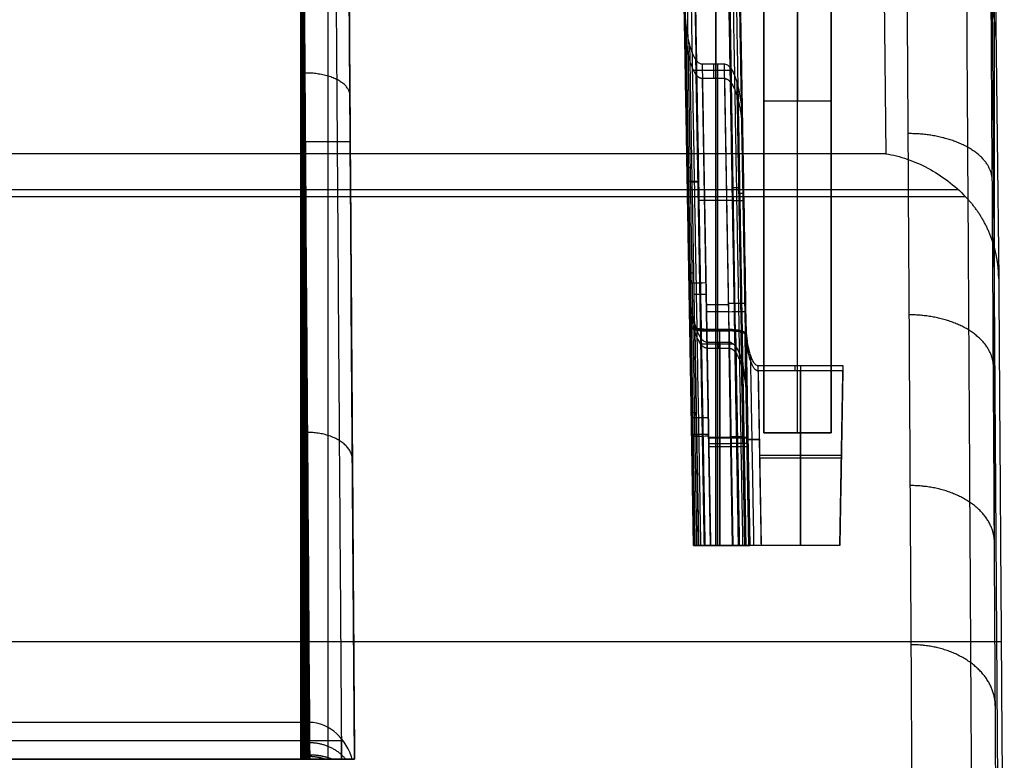
# Model space of a CAD drawing. Units: millimetres. Extents: x 12638 to 14138, y -1827 to 36966.
# Drawn here: x 12703 to 12721, y -1665 to -1652 of the extents above; entities that cross this region are included whole.
import ezdxf

# ---------------------------------------------------------------- set-up
doc = ezdxf.new("R2010")
doc.units = ezdxf.units.MM
doc.header["$LTSCALE"] = 10
doc.layers.get('0').update_dxf_attribs({"true_color": 0x000000})
doc.layers.add('Leg-Main-Colors', color=7, linetype='Continuous', true_color=0x000000)

# ---------------------------------------------------------------- blocks, each defined once
blk = doc.blocks.new('color 750d new')
at = {"color": 0, "linetype": 'ByBlock', "lineweight": -2}
for p, q in [((50.376, -312.936, 681.058), (49.951, -372.967, 670.473)), ((38.497, -329.265, 689.327), (1.455, -329.265, 689.327)), ((38.834, -329.265, 657.588), (37.979, -329.265, 657.588)), ((38.358, -329.265, 664.593), (38.358, -329.265, 650.679)), ((38.358, -350.737, 664.593), (38.358, -329.265, 664.593)), ((38.834, -329.265, 659.888), (38.777, -337.36, 658.46)), ((38.633, -329.593, 688.324), (1.319, -329.593, 688.324)), ((50.322, -331.352, 740.59), (-10.369, -331.352, 740.59)), ((50.205, -332.508, 650.407), (50.205, -344.212, 716.781)), ((44.632, -346.013, 691.636), (44.858, -333.065, 691.862)), ((44.695, -342.402, 716.386), (44.858, -333.065, 716.549)), ((44.779, -337.612, 738.017), (44.858, -333.065, 738.096)), ((44.858, -333.065, 712.843), (44.79, -336.957, 712.911)), ((45.058, -333.065, 691.662), (44.844, -345.317, 691.448)), ((45.058, -333.065, 691.662), (44.844, -345.317, 691.448)), ((45.158, -333.065, 716.249), (45.013, -341.358, 716.105)), ((45.158, -333.065, 716.249), (45.013, -341.358, 716.105)), ((45.091, -336.876, 713.21), (45.158, -333.065, 713.143)), ((45.158, -333.065, 737.796), (45.097, -336.568, 737.735)), ((45.246, -345.701, 691.552), (45.246, -333.065, 691.662)), ((45.25, -345.317, 691.448), (45.25, -333.065, 691.662)), ((45.282, -341.618, 716.175), (45.282, -333.065, 716.249)), ((45.284, -341.358, 716.105), (45.284, -333.065, 716.249)), ((45.323, -336.678, 737.764), (45.323, -333.065, 737.796)), ((45.323, -333.065, 713.143), (45.323, -336.903, 713.11)), ((45.323, -333.065, 713.143), (45.323, -336.876, 713.21)), ((45.324, -336.568, 737.735), (45.324, -333.065, 737.796)), ((45.554, -333.065, 716.249), (45.41, -341.358, 716.105)), ((45.458, -345.317, 691.448), (45.655, -333.065, 691.662)), ((45.488, -336.876, 713.21), (45.554, -333.065, 713.143)), ((45.551, -333.065, 737.796), (45.49, -336.568, 737.735)), ((45.728, -340.314, 715.823), (45.854, -333.065, 715.949)), ((45.854, -333.065, 713.443), (45.789, -336.795, 713.508)), ((45.808, -335.524, 737.453), (45.851, -333.065, 737.496)), ((46.005, -336.165, 688.979), (46.055, -333.065, 689.033)), ((46.005, -336.165, 688.979), (46.055, -333.065, 689.033)), ((46.755, -336.262, 689.005), (46.755, -333.065, 689.033)), ((46.757, -333.065, 689.033), (46.757, -336.165, 688.979)), ((45.829, -334.337, 737.474), (45.83, -334.271, 737.486)), ((45.829, -334.333, 737.474), (45.829, -334.335, 737.485)), ((47.483, -334.669, 689.005), (47.481, -334.586, 689.02)), ((47.482, -334.664, 689.019), (46.027, -334.664, 689.019)), ((47.482, -334.615, 689.006), (46.03, -334.615, 689.006)), ((47.482, -334.664, 689.005), (47.483, -334.666, 689.019)), ((44.825, -334.935, 712.876), (44.82, -335.227, 712.824)), ((45.52, -334.872, 737.78), (45.126, -334.872, 737.78)), ((45.521, -334.817, 737.765), (45.127, -334.817, 737.765)), ((45.818, -335.138, 713.425), (45.823, -334.858, 713.474)), ((45.822, -334.938, 713.427), (45.822, -334.947, 713.476)), ((44.824, -335.019, 712.826), (44.824, -335.028, 712.877)), ((45.521, -334.984, 713.126), (45.124, -334.984, 713.126)), ((45.521, -334.971, 713.176), (45.125, -334.971, 713.176)), ((46.102, -335.065, 713.315), (47.302, -335.065, 713.315)), ((46.102, -335.065, 713.315), (46.102, -722.687, 713.315)), ((46.702, -335.065, 688.315), (46.702, -335.065, 738.315)), ((46.702, -335.065, 738.315), (46.702, -724.331, 738.315)), ((46.702, -335.065, 688.315), (46.702, -722.436, 688.315)), ((47.302, -335.065, 713.315), (47.302, -722.687, 713.315)), ((44.819, -335.295, 738.076), (44.817, -335.418, 738.055)), ((44.817, -335.41, 738.055), (44.817, -335.413, 738.075)), ((46.653, -336.262, 689.005), (46.653, -336.165, 688.979)), ((45.849, -336.49, 689.066), (45.831, -336.49, 689.066)), ((45.568, -336.64, 737.754), (44.987, -336.64, 737.754)), ((45.292, -336.678, 737.764), (45.292, -336.568, 737.735)), ((45.789, -336.816, 715.884), (45.792, -336.62, 715.918)), ((45.789, -336.803, 715.884), (45.789, -336.809, 715.917)), ((45.651, -336.89, 713.158), (44.923, -336.89, 713.158)), ((45.289, -336.876, 713.21), (45.289, -336.903, 713.11)), ((45.482, -337.212, 716.177), (45.086, -337.212, 716.177)), ((45.48, -337.342, 716.212), (45.083, -337.342, 716.212)), ((44.778, -337.645, 716.509), (44.774, -337.896, 716.465)), ((44.774, -337.88, 716.465), (44.774, -337.887, 716.507)), ((50.181, -346.295, 709.059), (50.277, -337.803, 740.533)), ((49.69, -339.259, 740.521), (-9.737, -339.259, 740.521)), ((45.556, -339.191, 691.555), (44.951, -339.191, 691.555)), ((-9.6, -339.391, 740.508), (49.553, -339.391, 740.508)), ((38.763, -339.372, 659.784), (38.757, -340.22, 664.593)), ((44.747, -339.415, 691.806), (44.741, -339.764, 691.745)), ((45.545, -339.383, 691.607), (44.948, -339.383, 691.607)), ((44.741, -339.741, 691.745), (44.741, -339.752, 691.804)), ((48.181, -348.212, 709.583), (48.274, -340.024, 739.929)), ((38.757, -340.233, 664.593), (37.882, -340.233, 664.593)), ((46.102, -340.965, 696.315), (47.302, -340.965, 696.315)), ((45.209, -341.618, 716.175), (45.209, -341.358, 716.105)), ((45.541, -341.504, 716.144), (44.857, -341.504, 716.144)), ((45.693, -342.386, 691.368), (45.694, -342.311, 691.381)), ((45.693, -342.386, 691.368), (45.693, -342.388, 691.381))]:
    blk.add_line(p, q, dxfattribs=at)
at = {"color": 0, "linetype": 'ByBlock', "lineweight": -2, "extrusion": (-0.01745, -0.999695, -0.01745)}
for centre, radius, start, end in [((51.357, 743.181, 321.047), 0.3, 0, 89.9825), ((50.964, 743.781, 321.576), 0.3, 180, 269.9825), ((51.36, 721.637, 323.818), 0.3, 0, 89.9825), ((50.964, 722.238, 324.347), 0.3, 180, 269.9825), ((50.864, 697.554, 326.584), 0.2, 180, 269.9825)]:
    blk.add_arc(centre, radius, start, end, dxfattribs=at)
at = {"color": 0, "linetype": 'ByBlock', "lineweight": -2, "extrusion": (0.016141, 0.999717, 0.01745)}
for centre, start, end in [((-51.426, 694.926, -322.08), 270.0161, 353.8392), ((-51.026, 697.155, -326.292), 90.0161, 163.7014)]:
    blk.add_arc(centre, 0.2, start, end, dxfattribs=at)
at = {"color": 0, "linetype": 'ByBlock', "lineweight": -2, "extrusion": (0.01745, 0.999695, -0.01745)}
for centre, start, end in [((-50.964, 706.937, -346.566), 0, 89.9825), ((-51.36, 707.537, -346.519), 180, 269.9825)]:
    blk.add_arc(centre, 0.3, start, end, dxfattribs=at)
at = {"color": 0, "linetype": 'ByBlock', "lineweight": -2, "extrusion": (1, 0, 0)}
for start, end in [(180, 0), (0, 180)]:
    blk.add_arc((-343.065, 696.315, 46.102), 2.1, start, end, dxfattribs=at)
at = {"color": 0, "linetype": 'ByBlock', "lineweight": -2, "extrusion": (-1, 0, 0)}
for centre, start, end in [((343.065, 696.315, -46.702), 180, 0), ((343.065, 696.315, -46.702), 0, 180), ((343.065, 696.315, -47.302), 180, 0), ((343.065, 696.315, -47.302), 0, 180)]:
    blk.add_arc(centre, 2.1, start, end, dxfattribs=at)
at = {"color": 0, "linetype": 'ByBlock', "lineweight": -2, "extrusion": (-0.002962, -0.260503, -0.965468)}
blk.add_arc((52.114, 518.498, -610.559), 2, 359.7334, 89.3712, dxfattribs=at)
at = {"color": 0, "linetype": 'ByBlock', "lineweight": -2}
for points, knots in [([(50.278, -316.561, 620.645), (50.278, -316.996, 623.111), (50.277, -317.615, 625.621), (50.272, -319.273, 630.665), (50.268, -320.312, 633.199), (50.256, -322.848, 638.205), (50.249, -324.346, 640.677), (50.231, -327.824, 645.46), (50.22, -329.805, 647.771), (50.195, -334.251, 652.116), (50.18, -336.716, 654.15), (50.148, -342.106, 657.816), (50.129, -345.03, 659.448), (50.09, -351.279, 662.182), (50.068, -354.603, 663.283), (50.022, -361.555, 664.831), (49.998, -365.184, 665.278), (49.972, -368.895, 665.343)], [0, 0, 0, 0, 0.125, 0.125, 0.25, 0.25, 0.375, 0.375, 0.5, 0.5, 0.625, 0.625, 0.75, 0.75, 0.875, 0.875, 1, 1, 1, 1]), ([(49.532, -368.911, 664.283), (49.54, -367.875, 664.265), (49.555, -365.631, 664.161), (49.579, -362.134, 663.774), (49.605, -358.4, 663.094), (49.63, -354.6, 662.11), (49.655, -350.813, 660.82), (49.679, -347.108, 659.235), (49.702, -343.532, 657.372), (49.723, -340.111, 655.245), (49.743, -336.86, 652.865), (49.761, -333.799, 650.245), (49.778, -330.946, 647.4), (49.792, -328.317, 644.348), (49.805, -325.925, 641.102), (49.816, -323.787, 637.685), (49.825, -321.929, 634.142), (49.831, -320.371, 630.54), (49.835, -319.123, 626.957), (49.838, -318.213, 623.602), (49.838, -317.769, 621.442), (49.838, -317.596, 620.463)], [0.749789, 0.749789, 0.749789, 0.749789, 3.935263, 7.655649, 11.561966, 15.599945, 19.71556, 23.855086, 27.982805, 32.106176, 36.232889, 40.36097, 44.487646, 48.610946, 52.738622, 56.878141, 60.993559, 65.030919, 68.935961, 72.654184, 75.712594, 75.712594, 75.712594, 75.712594]), ([(48.473, -368.911, 663.845), (48.494, -365.89, 663.792), (48.515, -362.873, 663.478), (48.555, -356.938, 662.338), (48.575, -354.019, 661.511), (48.612, -348.368, 659.37), (48.63, -345.634, 658.056), (48.663, -340.433, 654.977), (48.678, -337.966, 653.213), (48.706, -333.37, 649.288), (48.718, -331.242, 647.127), (48.739, -327.387, 642.471), (48.748, -325.661, 639.977), (48.763, -322.662, 634.73), (48.769, -321.389, 631.977), (48.776, -319.335, 626.293), (48.778, -318.553, 623.363), (48.778, -318.028, 620.387)], [0, 0, 0, 0, 0.125, 0.125, 0.25, 0.25, 0.375, 0.375, 0.5, 0.5, 0.624999, 0.624999, 0.75, 0.75, 0.875, 0.875, 1, 1, 1, 1]), ([(37.882, -351.2, 664.593), (37.889, -350.247, 664.261), (37.896, -349.305, 663.903), (37.909, -347.423, 663.13), (37.916, -346.486, 662.715), (37.929, -344.615, 661.825), (37.936, -343.684, 661.351), (37.949, -341.827, 660.337), (37.955, -340.904, 659.799), (37.989, -336.078, 656.798), (38.015, -332.477, 653.895), (38.038, -329.265, 650.583)], [0, 0, 0, 0, 0.1151343, 0.1151343, 0.2322005, 0.2322005, 0.3515598, 0.3515598, 0.4736238, 0.4736238, 1, 1, 1, 1]), ([(38.038, -329.265, 650.583), (38.034, -329.265, 651.123), (38.027, -329.265, 652.043), (38.018, -329.265, 653.312), (38.009, -329.265, 654.416), (37.999, -329.265, 655.492), (37.99, -329.265, 656.538), (37.98, -329.265, 657.552), (37.97, -329.265, 658.531), (37.959, -329.265, 659.474), (37.948, -329.265, 660.378), (37.94, -329.265, 661.04), (37.934, -329.265, 661.492), (37.923, -329.265, 662.233), (37.912, -329.265, 662.934), (37.901, -329.265, 663.588), (37.897, -329.265, 663.845), (37.892, -329.265, 664.099), (37.887, -329.265, 664.35), (37.884, -329.265, 664.512), (37.882, -329.265, 664.593)], [-1, -1, -1, -1, -0.91404, -0.850643, -0.786627, -0.721991, -0.656736, -0.590861, -0.524367, -0.457253, -0.38952, -0.321168, -0.299734, -0.277754, -0.13443, -0.108634, -0.082293, -0.055407, -0.027976, 0, 0, 0, 0]), ([(38.794, -329.265, 688.324), (38.744, -329.439, 688.324), (38.651, -329.599, 688.324), (38.388, -329.841, 688.324), (38.214, -329.92, 688.324), (38.033, -329.92, 688.324)], [-0.001075678, -0.001075678, -0.001075678, -0.001075678, -0.000541176, -0.000541176, -0.000006674, -0.000006674, -0.000006674, -0.000006674]), ([(38.039, -329.265, 690.33), (38.039, -329.265, 689.972), (38.039, -329.322, 689.615), (38.036, -329.544, 688.935), (38.035, -329.709, 688.612), (38.033, -329.92, 688.324)], [0, 0, 0, 0, 0.2361441, 0.2361441, 0.4722941, 0.4722941, 0.4722941, 0.4722941]), ([(38.834, -329.265, 651.719), (38.834, -329.265, 651.591), (38.819, -329.265, 651.465), (38.757, -329.265, 651.217), (38.711, -329.265, 651.098), (38.582, -329.265, 650.878), (38.499, -329.265, 650.778), (38.29, -329.265, 650.629), (38.167, -329.265, 650.583), (38.038, -329.265, 650.583)], [-0.001530198, -0.001530198, -0.001530198, -0.001530198, -0.001149285, -0.001149285, -0.000768371, -0.000768371, -0.000387458, -0.000387458, -0.000006545, -0.000006545, -0.000006545, -0.000006545]), ([(38.794, -329.265, 688.324), (38.736, -329.265, 688.674), (38.623, -329.265, 689.017), (38.421, -329.265, 689.515), (38.348, -329.265, 689.679), (38.235, -329.265, 689.923), (38.197, -329.265, 690.004), (38.139, -329.265, 690.125), (38.12, -329.265, 690.166), (38.091, -329.265, 690.226), (38.081, -329.265, 690.246), (38.062, -329.265, 690.287), (38.05, -329.265, 690.307), (38.049, -329.265, 690.33)], [0.000463743, 0.000463743, 0.000463743, 0.000463743, 0.001530257, 0.001530257, 0.002063514, 0.002063514, 0.002330143, 0.002330143, 0.002463457, 0.002463457, 0.002530114, 0.002530114, 0.002596771, 0.002596771, 0.002596771, 0.002596771]), ([(38.452, -350.503, 664.594), (38.458, -349.684, 664.297), (38.48, -346.538, 663.075), (38.518, -341.189, 660.426), (38.563, -334.861, 656.149), (38.59, -331.038, 652.731), (38.602, -329.265, 650.918)], [19.372995, 19.372995, 19.372995, 19.372995, 22.027734, 29.654921, 37.522442, 45.247235, 45.247235, 45.247235, 45.247235]), ([(38.603, -329.265, 689.046), (38.603, -329.29, 688.981), (38.602, -329.393, 688.73), (38.601, -329.524, 688.492), (38.6, -329.635, 688.324)], [0.2530154, 0.2530154, 0.2530154, 0.2530154, 0.285756, 0.3803583, 0.3803583, 0.3803583, 0.3803583]), ([(38.834, -329.265, 651.719), (38.832, -329.444, 651.898), (38.831, -329.624, 652.077), (38.829, -329.987, 652.431), (38.827, -330.164, 652.602), (38.824, -330.706, 653.117), (38.816, -331.803, 654.134), (38.803, -333.702, 655.758), (38.792, -335.295, 656.982), (38.785, -336.314, 657.724), (38.783, -336.515, 657.869), (38.78, -336.923, 658.158), (38.776, -337.537, 658.586), (38.766, -338.987, 659.558), (38.754, -340.684, 660.6), (38.743, -342.203, 661.454), (38.739, -342.861, 661.807), (38.737, -343.137, 661.953), (38.737, -343.188, 661.979), (38.736, -343.293, 662.035), (38.735, -343.452, 662.117), (38.722, -345.3, 663.071), (38.709, -347.138, 663.9), (38.697, -348.905, 664.593)], [0.2374413, 0.2374413, 0.2374413, 0.2374413, 0.248839, 0.248839, 0.2602368, 0.2602368, 0.2830324, 0.3286235, 0.3742145, 0.3742145, 0.3856123, 0.3856123, 0.3970101, 0.4198056, 0.4653967, 0.4881923, 0.49959, 0.49959, 0.5024395, 0.5024395, 0.5052889, 0.5109878, 0.60217, 0.60217, 0.60217, 0.60217]), ([(45.488, -336.678, 737.764), (45.514, -336.678, 737.764), (45.537, -336.666, 737.761), (45.576, -336.634, 737.753), (45.591, -336.615, 737.747), (45.633, -336.554, 737.731), (45.654, -336.509, 737.719), (45.707, -336.372, 737.682), (45.731, -336.277, 737.656), (45.787, -335.99, 737.579), (45.803, -335.796, 737.526), (45.807, -335.601, 737.474)], [-0.001209301, -0.001209301, -0.001209301, -0.001209301, -0.00113372, -0.00113372, -0.001058138, -0.001058138, -0.000906976, -0.000906976, -0.00060465, -0.00060465, 0, 0, 0, 0]), ([(45.795, -336.815, 689.154), (45.797, -336.791, 689.148), (45.8, -336.767, 689.141), (45.802, -336.742, 689.135), (45.808, -336.697, 689.122), (45.814, -336.652, 689.11), (45.823, -336.607, 689.098), (45.832, -336.556, 689.084), (45.844, -336.507, 689.071), (45.859, -336.458, 689.058), (45.867, -336.433, 689.051), (45.875, -336.409, 689.045), (45.885, -336.386, 689.038), (45.895, -336.362, 689.032), (45.907, -336.339, 689.026), (45.922, -336.317, 689.02), (45.931, -336.304, 689.016), (45.942, -336.291, 689.013), (45.954, -336.28, 689.01), (45.961, -336.275, 689.008), (45.969, -336.27, 689.007), (45.978, -336.266, 689.006), (45.985, -336.264, 689.005), (45.992, -336.262, 689.005), (45.999, -336.262, 689.005)], [-0.0006341139, -0.0006341139, -0.0006341139, -0.0006341139, -0.000558469, -0.000558469, -0.000558469, -0.000416633, -0.000416633, -0.000416633, -0.000258514, -0.000258514, -0.000258514, -0.0001795707, -0.0001795707, -0.0001795707, -0.0001001074, -0.0001001074, -0.0001001074, -0.0000496069, -0.0000496069, -0.0000496069, -0.0000220218, -0.0000220218, -0.0000220218, 0, 0, 0, 0]), ([(44.877, -336.993, 737.85), (44.896, -336.93, 737.832), (44.918, -336.867, 737.815), (44.965, -336.779, 737.792), (44.983, -336.75, 737.784), (45.029, -336.7, 737.77), (45.06, -336.678, 737.764), (45.095, -336.678, 737.764)], [-0.0004138944, -0.0004138944, -0.0004138944, -0.0004138944, -0.0002069472, -0.0002069472, -0.0001034736, -0.0001034736, 0, 0, 0, 0]), ([(44.776, -337.755, 738.055), (44.778, -337.626, 738.02), (44.787, -337.498, 737.986), (44.818, -337.244, 737.917), (44.84, -337.118, 737.883), (44.877, -336.993, 737.85)], [-0.0012219387, -0.0012219387, -0.0012219387, -0.0012219387, -0.0008179166, -0.0008179166, -0.0004138944, -0.0004138944, -0.0004138944, -0.0004138944]), ([(45.091, -336.903, 713.11), (45.068, -336.903, 713.11), (45.045, -336.904, 713.107), (45.023, -336.905, 713.102), (45.007, -336.906, 713.098), (44.991, -336.907, 713.093), (44.976, -336.909, 713.087), (44.961, -336.911, 713.081), (44.947, -336.913, 713.073), (44.933, -336.915, 713.065), (44.919, -336.917, 713.056), (44.905, -336.92, 713.046), (44.893, -336.923, 713.035), (44.88, -336.926, 713.024), (44.868, -336.929, 713.012), (44.858, -336.933, 712.999), (44.847, -336.936, 712.986), (44.837, -336.94, 712.972), (44.829, -336.944, 712.957), (44.821, -336.948, 712.942), (44.813, -336.952, 712.926), (44.808, -336.957, 712.91), (44.802, -336.961, 712.894), (44.797, -336.966, 712.877), (44.794, -336.97, 712.86), (44.791, -336.975, 712.843), (44.79, -336.979, 712.826), (44.79, -336.984, 712.809)], [-0.0004804851, -0.0004804851, -0.0004804851, -0.0004804851, -0.0004115627, -0.0004115627, -0.0004115627, -0.0003628618, -0.0003628618, -0.0003628618, -0.0003134474, -0.0003134474, -0.0003134474, -0.0002631584, -0.0002631584, -0.0002631584, -0.0002119202, -0.0002119202, -0.0002119202, -0.0001597613, -0.0001597613, -0.0001597613, -0.0001068197, -0.0001068197, -0.0001068197, -0.0000534087, -0.0000534087, -0.0000534087, 0, 0, 0, 0]), ([(48.274, -340.024, 739.929), (48.394, -340.004, 740.002), (48.522, -339.973, 740.077), (48.774, -339.886, 740.215), (48.898, -339.832, 740.278), (49.141, -339.701, 740.388), (49.26, -339.625, 740.434), (49.487, -339.453, 740.501), (49.595, -339.357, 740.52), (49.69, -339.259, 740.521)], [-0.001753778, -0.001753778, -0.001753778, -0.001753778, -0.001302807, -0.001302807, -0.000874104, -0.000874104, -0.000446019, -0.000446019, 0, 0, 0, 0]), ([(37.882, -340.299, 664.593), (37.884, -340.299, 664.512), (37.887, -340.299, 664.35), (37.892, -340.299, 664.099), (37.897, -340.299, 663.845), (37.901, -340.299, 663.588), (37.912, -340.299, 662.934), (37.923, -340.299, 662.233), (37.934, -340.299, 661.492), (37.94, -340.299, 661.04), (37.948, -340.299, 660.378), (37.956, -340.299, 659.759), (37.959, -340.299, 659.435), (37.96, -340.299, 659.421)], [0, 0, 0, 0, 0.392805, 0.777955, 1.15545, 1.525291, 1.887477, 3.899844, 4.208447, 4.509395, 5.469107, 6.420122, 6.463175, 6.463175, 6.463175, 6.463175]), ([(45.405, -341.618, 716.175), (45.431, -341.618, 716.175), (45.455, -341.606, 716.171), (45.493, -341.574, 716.163), (45.509, -341.555, 716.158), (45.55, -341.494, 716.141), (45.571, -341.449, 716.129), (45.624, -341.312, 716.092), (45.648, -341.217, 716.067), (45.704, -340.93, 715.989), (45.721, -340.736, 715.937), (45.724, -340.541, 715.884)], [-0.001209301, -0.001209301, -0.001209301, -0.001209301, -0.00113372, -0.00113372, -0.001058138, -0.001058138, -0.000906976, -0.000906976, -0.00060465, -0.00060465, 0, 0, 0, 0]), ([(44.791, -341.933, 716.26), (44.81, -341.87, 716.243), (44.832, -341.807, 716.226), (44.879, -341.719, 716.202), (44.897, -341.69, 716.194), (44.943, -341.64, 716.181), (44.973, -341.618, 716.175), (45.009, -341.618, 716.175)], [-0.0004138944, -0.0004138944, -0.0004138944, -0.0004138944, -0.0002069472, -0.0002069472, -0.0001034736, -0.0001034736, 0, 0, 0, 0]), ([(44.69, -342.695, 716.465), (44.692, -342.566, 716.43), (44.701, -342.438, 716.396), (44.732, -342.184, 716.327), (44.754, -342.058, 716.293), (44.791, -341.933, 716.26)], [-0.0012219387, -0.0012219387, -0.0012219387, -0.0012219387, -0.0008179166, -0.0008179166, -0.0004138944, -0.0004138944, -0.0004138944, -0.0004138944])]:
    blk.add_open_spline(points, degree=3, knots=knots, dxfattribs=at)
for points, degree in [([(50.277, -337.803, 740.533), (50.376, -323.445, 740.659)], 1), ([(1.158, -329.265, 688.324), (38.794, -329.265, 688.324)], 1), ([(1.913, -329.265, 690.33), (38.039, -329.265, 690.33)], 1), ([(37.882, -329.265, 664.593), (38.834, -329.265, 664.593)], 1), ([(37.882, -329.265, 664.593), (37.882, -351.2, 664.593)], 1), ([(37.887, -350.507, 664.347), (37.887, -329.265, 664.347)], 1), ([(37.892, -349.833, 664.096), (37.892, -329.265, 664.096)], 1), ([(37.897, -349.174, 663.842), (37.897, -329.265, 663.842)], 1), ([(37.901, -348.531, 663.585), (37.901, -329.265, 663.585)], 1), ([(37.906, -347.906, 663.326), (37.906, -329.265, 663.326)], 1), ([(37.93, -344.488, 661.751), (37.93, -329.265, 661.751)], 1), ([(37.934, -343.973, 661.489), (37.934, -329.265, 661.489)], 1), ([(37.937, -343.474, 661.229), (37.937, -329.265, 661.229)], 1), ([(37.948, -341.9, 660.367), (37.948, -329.265, 660.367)], 1), ([(37.959, -340.367, 659.463), (37.959, -329.265, 659.463)], 1), ([(37.97, -338.878, 658.521), (37.97, -329.265, 658.521)], 1), ([(37.98, -337.432, 657.542), (37.98, -329.265, 657.542)], 1), ([(37.99, -336.03, 656.528), (37.99, -329.265, 656.528)], 1), ([(37.999, -334.672, 655.482), (37.999, -329.265, 655.482)], 1), ([(38.009, -333.36, 654.406), (38.009, -329.265, 654.406)], 1), ([(38.018, -332.091, 653.302), (38.018, -329.265, 653.302)], 1), ([(38.026, -330.869, 652.172), (38.026, -329.265, 652.172)], 1), ([(38.697, -348.905, 664.593), (38.834, -329.265, 664.593)], 1), ([(38.834, -329.265, 664.593), (38.834, -329.265, 651.719)], 1), ([(38.033, -329.92, 688.324), (1.919, -329.92, 688.324)], 1), ([(44.858, -333.065, 691.862), (44.625, -346.419, 691.745)], 1), ([(44.645, -346.144, 691.671), (44.873, -333.065, 691.785)], 1), ([(44.858, -333.065, 716.549), (44.69, -342.695, 716.465)], 1), ([(44.917, -333.065, 691.72), (44.692, -345.911, 691.608)], 1), ([(44.72, -342.283, 716.354), (44.881, -333.065, 716.434)], 1), ([(44.76, -345.755, 691.566), (44.981, -333.065, 691.677)], 1), ([(44.858, -333.065, 738.096), (44.776, -337.755, 738.055)], 1), ([(44.79, -336.984, 712.809), (44.858, -333.065, 712.843)], 1), ([(44.946, -333.065, 716.337), (44.791, -341.933, 716.26)], 1), ([(44.806, -337.343, 737.944), (44.881, -333.065, 737.981)], 1), ([(44.837, -345.701, 691.552), (45.058, -333.065, 691.662)], 1), ([(44.946, -333.065, 737.884), (44.877, -336.993, 737.85)], 1), ([(44.878, -336.927, 713.021), (44.946, -333.065, 713.055)], 1), ([(44.892, -341.7, 716.197), (45.043, -333.065, 716.272)], 1), ([(44.979, -336.76, 737.787), (45.043, -333.065, 737.819)], 1), ([(45.009, -341.618, 716.175), (45.158, -333.065, 716.249)], 1), ([(45.655, -333.065, 691.662), (45.058, -333.065, 691.662)], 1), ([(45.158, -333.065, 713.143), (45.091, -336.903, 713.11)], 1), ([(45.095, -336.678, 737.764), (45.158, -333.065, 737.796)], 1), ([(45.551, -333.065, 737.796), (45.158, -333.065, 737.796)], 1), ([(45.554, -333.065, 716.249), (45.158, -333.065, 716.249)], 1), ([(45.158, -333.065, 713.143), (45.554, -333.065, 713.143)], 1), ([(45.554, -333.065, 716.249), (45.405, -341.618, 716.175)], 1), ([(45.655, -333.065, 691.662), (45.435, -345.701, 691.552)], 1), ([(45.487, -336.903, 713.11), (45.554, -333.065, 713.143)], 1), ([(45.551, -333.065, 737.796), (45.488, -336.678, 737.764)], 1), ([(45.509, -345.651, 691.538), (45.728, -333.065, 691.648)], 1), ([(45.791, -333.065, 691.609), (45.574, -345.51, 691.5)], 1), ([(45.602, -336.897, 713.132), (45.669, -333.065, 713.166)], 1), ([(45.623, -341.303, 716.09), (45.767, -333.065, 716.161)], 1), ([(45.626, -345.27, 691.436), (45.839, -333.065, 691.542)], 1), ([(45.767, -333.065, 713.231), (45.7, -336.879, 713.198)], 1), ([(45.706, -336.363, 737.679), (45.763, -333.065, 737.708)], 1), ([(45.854, -333.065, 715.949), (45.724, -340.541, 715.884)], 1), ([(45.738, -339.79, 691.403), (45.777, -337.553, 691.433), (45.815, -335.31, 691.462), (45.853, -333.065, 691.492)], 3), ([(45.765, -336.853, 713.295), (45.832, -333.065, 713.328)], 1), ([(45.789, -336.822, 713.41), (45.854, -333.065, 713.443)], 1), ([(45.858, -333.065, 689.203), (45.837, -334.315, 689.187), (45.816, -335.565, 689.17), (45.795, -336.815, 689.154)], 3), ([(45.851, -333.065, 737.496), (45.807, -335.601, 737.474)], 1), ([(45.865, -336.438, 689.052), (45.924, -333.065, 689.082)], 1), ([(45.999, -336.262, 689.005), (46.055, -333.065, 689.033)], 1), ([(47.455, -333.065, 689.033), (46.055, -333.065, 689.033)], 1), ([(47.51, -336.262, 689.005), (47.455, -333.065, 689.033)], 1), ([(47.455, -333.065, 689.033), (47.509, -336.165, 688.979)], 1), ([(46.102, -335.065, 688.315), (47.302, -335.065, 688.315)], 1), ([(46.102, -335.065, 738.315), (46.102, -335.065, 688.315)], 1), ([(47.302, -335.065, 738.315), (46.102, -335.065, 738.315)], 1), ([(46.102, -724.331, 738.315), (46.102, -335.065, 738.315)], 1), ([(46.102, -335.065, 688.315), (46.102, -722.436, 688.315)], 1), ([(47.302, -335.065, 688.315), (47.302, -335.065, 738.315)], 1), ([(47.302, -335.065, 738.315), (47.302, -724.331, 738.315)], 1), ([(47.302, -722.436, 688.315), (47.302, -335.065, 688.315)], 1), ([(45.807, -335.601, 737.474), (45.808, -335.524, 737.453)], 1), ([(47.509, -336.165, 688.979), (46.005, -336.165, 688.979)], 1), ([(47.51, -336.262, 689.005), (47.509, -336.165, 688.979)], 1), ([(45.999, -336.262, 689.005), (47.51, -336.262, 689.005)], 1), ([(45.095, -336.678, 737.764), (45.488, -336.678, 737.764)], 1), ([(45.097, -336.568, 737.735), (45.49, -336.568, 737.735)], 1), ([(45.789, -336.822, 713.41), (45.788, -336.843, 713.332), (45.756, -336.864, 713.253), (45.7, -336.879, 713.198)], 3), ([(45.789, -336.795, 713.508), (45.789, -336.822, 713.41)], 1), ([(44.79, -336.984, 712.809), (44.79, -336.957, 712.911)], 1), ([(45.091, -336.876, 713.21), (45.488, -336.876, 713.21)], 1), ([(45.487, -336.903, 713.11), (45.091, -336.903, 713.11)], 1), ([(45.7, -336.879, 713.198), (45.645, -336.894, 713.143), (45.567, -336.903, 713.11), (45.487, -336.903, 713.11)], 3), ([(44.779, -337.612, 738.017), (44.776, -337.755, 738.055)], 1), ([(45.647, -344.983, 691.358), (45.738, -339.79, 691.403)], 1), ([(48.274, -340.024, 739.929), (-8.321, -340.024, 739.929)], 1), ([(45.724, -340.541, 715.884), (45.728, -340.314, 715.823)], 1), ([(45.41, -341.358, 716.105), (45.013, -341.358, 716.105)], 1), ([(45.009, -341.618, 716.175), (45.405, -341.618, 716.175)], 1), ([(44.695, -342.402, 716.386), (44.69, -342.695, 716.465)], 1)]:
    blk.add_open_spline(points, degree=degree, dxfattribs=at)
for points, weights in [([(38.678, -329.265, 688.817), (38.52, -329.458, 688.904), (38.287, -329.558, 688.949), (38.036, -329.558, 688.949)], [1.00521657059, 0.981785118282, 1.03728957052, 1.17172992729]), ([(38.438, -329.265, 650.737), (38.312, -329.317, 650.686), (38.175, -329.341, 650.661), (38.037, -329.341, 650.66)], [1.01724908583, 1.04202193826, 1.09347856207, 1.17161895728]), ([(38.049, -329.265, 690.33), (38.046, -329.265, 690.33), (38.043, -329.265, 690.33), (38.039, -329.265, 690.33)], [1.16544875916, 1.16747164021, 1.16951307103, 1.17157305162]), ([(38.312, -329.265, 689.756), (38.222, -329.297, 689.762), (38.13, -329.313, 689.765), (38.039, -329.313, 689.765)], [1.04934177691, 1.07779801704, 1.11856265464, 1.17163568969]), ([(50.217, -330.213, 648.083), (50.212, -330.854, 647.487), (49.592, -331.304, 647.066), (48.718, -331.301, 647.063)], [1.16908674033, 0.942918964547, 0.943640044905, 1.1712499814]), ([(44.917, -333.065, 691.72), (44.879, -333.065, 691.758), (44.858, -333.065, 691.808), (44.858, -333.065, 691.862)], [0.999999999991, 0.949272446583, 0.949272446586, 1]), ([(44.946, -333.065, 737.884), (44.889, -333.065, 737.941), (44.858, -333.065, 738.015), (44.858, -333.065, 738.096)], [0.999999999996, 0.949272446588, 0.949272446589, 1]), ([(44.946, -333.065, 716.337), (44.889, -333.065, 716.394), (44.858, -333.065, 716.469), (44.858, -333.065, 716.549)], [0.999999999993, 0.949272446586, 0.949272446588, 1]), ([(44.858, -333.065, 712.843), (44.858, -333.065, 713.019), (44.982, -333.065, 713.143), (45.158, -333.065, 713.143)], [1, 0.804809640393, 0.804809640393, 1]), ([(45.058, -333.065, 691.662), (45.004, -333.065, 691.662), (44.955, -333.065, 691.682), (44.917, -333.065, 691.72)], [1, 0.949272446589, 0.949272446589, 1]), ([(45.158, -333.065, 737.796), (45.077, -333.065, 737.796), (45.003, -333.065, 737.827), (44.946, -333.065, 737.884)], [1, 0.94927244659, 0.94927244659, 1]), ([(45.158, -333.065, 716.249), (45.077, -333.065, 716.249), (45.003, -333.065, 716.28), (44.946, -333.065, 716.337)], [1, 0.949272446589, 0.949272446589, 1]), ([(45.851, -333.065, 737.496), (45.851, -333.065, 737.672), (45.727, -333.065, 737.796), (45.551, -333.065, 737.796)], [1, 0.804809640385, 0.804809640385, 1]), ([(45.854, -333.065, 715.949), (45.854, -333.065, 716.125), (45.73, -333.065, 716.249), (45.554, -333.065, 716.249)], [1, 0.804809640386, 0.804809640386, 1]), ([(45.554, -333.065, 713.143), (45.635, -333.065, 713.143), (45.71, -333.065, 713.174), (45.767, -333.065, 713.231)], [1, 0.94927244659, 0.94927244659, 1]), ([(45.791, -333.065, 691.609), (45.754, -333.065, 691.643), (45.706, -333.065, 691.662), (45.655, -333.065, 691.662)], [1, 0.954121372221, 0.954121372221, 1]), ([(45.767, -333.065, 713.231), (45.824, -333.065, 713.288), (45.854, -333.065, 713.362), (45.854, -333.065, 713.443)], [1, 0.949272446588, 0.949272446588, 1]), ([(45.853, -333.065, 691.492), (45.846, -333.065, 691.537), (45.825, -333.065, 691.578), (45.791, -333.065, 691.609)], [0.974927441687, 0.946063580557, 0.954421099995, 1]), ([(46.055, -333.065, 689.033), (45.952, -333.065, 689.033), (45.873, -333.065, 689.101), (45.858, -333.065, 689.203)], [1, 0.837758329791, 0.836704695099, 0.996839095924]), ([(50.201, -333.12, 650.981), (50.196, -333.714, 650.339), (49.576, -334.131, 649.884), (48.701, -334.128, 649.882)], [1.16923403932, 0.94291866218, 0.943590642913, 1.17124998152]), ([(38.797, -334.586, 656.428), (38.794, -334.873, 656.059), (38.463, -335.074, 655.799), (37.996, -335.072, 655.797)], [1.16929751908, 0.942796509618, 0.943570126945, 1.17161837106]), ([(45.519, -334.883, 737.78), (45.695, -334.883, 737.78), (45.819, -334.883, 737.656), (45.819, -334.883, 737.48)], [1, 0.804809640385, 0.804809640385, 1]), ([(45.123, -335.036, 713.126), (44.948, -335.036, 713.126), (44.824, -335.036, 713.002), (44.824, -335.036, 712.826)], [1, 0.804809640393, 0.804809640393, 1]), ([(44.911, -335.041, 737.867), (44.968, -335.041, 737.81), (45.043, -335.041, 737.779), (45.123, -335.041, 737.779)], [0.999999999998, 0.94927244659, 0.94927244659, 1]), ([(45.733, -334.996, 713.214), (45.676, -334.996, 713.157), (45.601, -334.996, 713.126), (45.521, -334.996, 713.126)], [1, 0.94927244659, 0.94927244659, 1]), ([(45.821, -334.984, 713.426), (45.821, -334.984, 713.346), (45.79, -334.984, 713.271), (45.733, -334.984, 713.214)], [1, 0.949272446588, 0.949272446588, 1]), ([(45.826, -334.952, 689.179), (45.845, -334.952, 689.08), (45.923, -334.952, 689.016), (46.022, -334.952, 689.016)], [0.982135781375, 0.83693238947, 0.842887129012, 1]), ([(44.817, -335.424, 738.075), (44.817, -335.424, 737.995), (44.848, -335.424, 737.92), (44.905, -335.424, 737.863)], [1, 0.949272446588, 0.949272446588, 0.999999999998]), ([(45.49, -336.568, 737.735), (45.666, -336.568, 737.735), (45.797, -336.136, 737.618), (45.808, -335.524, 737.453)], [1, 0.804809640387, 0.804809640387, 1]), ([(46.005, -336.165, 688.979), (45.894, -336.165, 688.979), (45.809, -336.429, 689.05), (45.795, -336.815, 689.154)], [1, 0.820115969428, 0.820115969428, 1]), ([(50.183, -336.24, 653.652), (50.178, -336.783, 652.966), (49.558, -337.164, 652.481), (48.683, -337.161, 652.479)], [1.16939571798, 0.942918355043, 0.943536442931, 1.17124998164]), ([(45.097, -336.568, 737.735), (44.921, -336.568, 737.735), (44.789, -337.001, 737.852), (44.779, -337.612, 738.017)], [1, 0.804809640388, 0.804809640388, 1]), ([(45.789, -336.795, 713.508), (45.788, -336.843, 713.333), (45.664, -336.876, 713.21), (45.488, -336.876, 713.21)], [1, 0.804809640379, 0.804809640379, 1]), ([(44.79, -336.957, 712.911), (44.791, -336.909, 713.086), (44.916, -336.876, 713.21), (45.091, -336.876, 713.21)], [1, 0.804809640404, 0.804809640404, 1]), ([(45.479, -337.367, 716.212), (45.655, -337.367, 716.212), (45.779, -337.367, 716.088), (45.779, -337.367, 715.912)], [1, 0.804809640386, 0.804809640386, 1]), ([(44.868, -337.526, 716.298), (44.925, -337.526, 716.241), (44.999, -337.526, 716.21), (45.08, -337.526, 716.21)], [0.999999999997, 0.949272446589, 0.949272446591, 1]), ([(44.773, -337.909, 716.507), (44.773, -337.909, 716.426), (44.804, -337.909, 716.352), (44.861, -337.909, 716.295)], [1, 0.949272446587, 0.949272446586, 0.999999999997]), ([(50.277, -337.803, 740.533), (50.274, -338.357, 740.528), (50.067, -338.867, 740.524), (49.69, -339.259, 740.521)], [1, 0.949973776755, 0.949973776755, 1]), ([(45.544, -339.421, 691.606), (45.595, -339.421, 691.606), (45.643, -339.421, 691.588), (45.68, -339.421, 691.553)], [1, 0.954121372221, 0.954121372221, 1]), ([(45.682, -339.325, 691.554), (45.723, -339.325, 691.516), (45.745, -339.325, 691.465), (45.746, -339.325, 691.409)], [1, 0.944907985224, 0.944196334221, 0.997865046989]), ([(44.804, -339.527, 691.664), (44.842, -339.527, 691.626), (44.891, -339.527, 691.606), (44.945, -339.527, 691.606)], [0.999999999996, 0.949272446589, 0.949272446591, 1]), ([(50.163, -339.552, 656.078), (50.159, -340.042, 655.353), (49.538, -340.385, 654.84), (48.663, -340.381, 654.837)], [1.16957080111, 0.942918051607, 0.94347777849, 1.17124998176]), ([(44.741, -339.782, 691.803), (44.741, -339.782, 691.75), (44.761, -339.782, 691.7), (44.799, -339.782, 691.662)], [1, 0.949272446584, 0.949272446583, 0.999999999996]), ([(45.649, -344.889, 691.333), (45.683, -342.959, 691.36), (45.712, -341.258, 691.384), (45.738, -339.79, 691.403)], [1, 0.999196170132, 0.999196170132, 1]), ([(45.41, -341.358, 716.105), (45.585, -341.358, 716.105), (45.717, -340.926, 715.988), (45.728, -340.314, 715.823)], [1, 0.804809640386, 0.804809640386, 1]), ([(38.751, -341.062, 660.804), (38.749, -341.297, 660.4), (38.418, -341.46, 660.114), (37.951, -341.458, 660.113)], [1.16964708007, 0.942795968721, 0.943452870031, 1.171617784]), ([(45.013, -341.358, 716.105), (44.837, -341.358, 716.105), (44.706, -341.791, 716.221), (44.695, -342.402, 716.386)], [1, 0.804809640383, 0.804809640383, 1])]:
    blk.add_rational_spline(points, weights, degree=3, dxfattribs=at)

msp = doc.modelspace()

# ---------------------------------------------------------------- block references
at = {"layer": 'Leg-Main-Colors', "xscale": -1, "rotation": 180}
msp.add_blockref('color 750d new', (12670.495, -1994.605, -15.307), dxfattribs=at)

doc.saveas('drawing.dxf')
